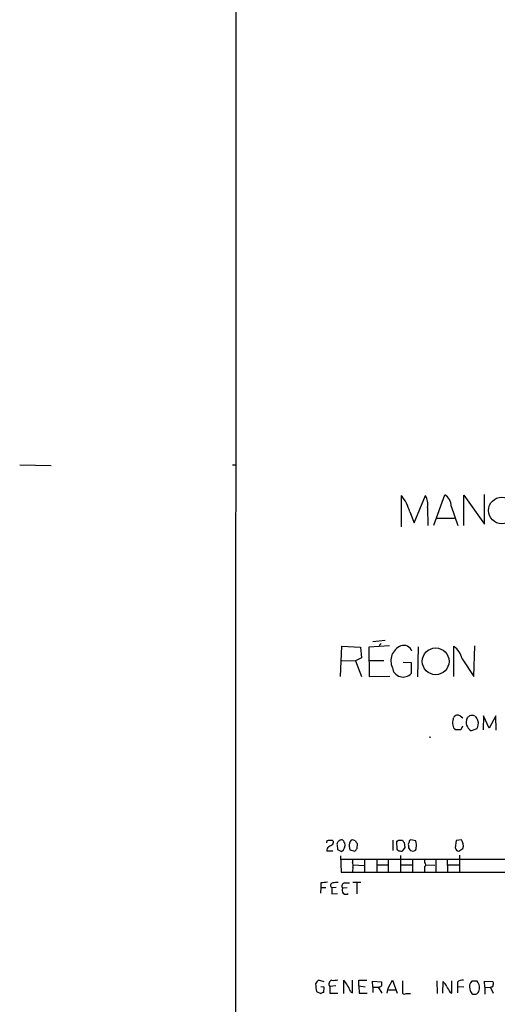
# Model space of a CAD drawing. Extents: x 19 to 1050, y 0 to 889.
# Drawn here: x 813 to 913, y 263 to 470 of the extents above; entities that cross this region are included whole.
import ezdxf

# ---------------------------------------------------------------- set-up
doc = ezdxf.new("R2010")
doc.units = 0
doc.header["$MEASUREMENT"] = 0
doc.layers.add('MAIN', color=5, linetype='CONTINUOUS')

msp = doc.modelspace()

# ---------------------------------------------------------------- linework, layer by layer
at = {"layer": 'MAIN'}
for p, q in [((858.774, 856.1493), (858.3507, 55.8799)), ((813.2233, 376.1739), (819.8273, 376.0893)), ((857.8427, 376.1739), (858.4353, 376.1739)), ((893.318, 363.2199), (893.318, 369.7393)), ((895.9427, 364.0666), (898.3133, 369.7393)), ((900.0913, 363.5586), (902.3773, 369.9086)), ((906.3567, 363.4739), (906.3567, 369.8239)), ((906.3567, 369.8239), (910.6747, 363.7279)), ((910.6747, 363.7279), (910.6747, 369.9933)), ((903.732, 367.5379), (905.0867, 363.4739)), ((895.0113, 366.3526), (895.9427, 364.0666)), ((898.7367, 367.2839), (898.8213, 363.4739)), ((900.684, 364.9979), (904.4093, 364.9979)), ((887.3067, 339.1746), (889.8467, 339.4286)), ((889, 338.7513), (888.5767, 338.3279)), ((880.5333, 331.8086), (880.7873, 338.1586)), ((880.7873, 338.1586), (884.682, 337.9893)), ((884.682, 337.9893), (884.936, 335.7033)), ((890.778, 338.2433), (886.46, 337.9893)), ((886.46, 337.9893), (886.5447, 331.8086)), ((896.7893, 338.0739), (896.62, 331.7239)), ((904.24, 331.8086), (904.24, 338.1586)), ((908.4733, 331.8086), (908.6427, 338.2433)), ((880.7873, 335.1953), (883.666, 335.1106)), ((884.936, 335.7033), (883.666, 335.1106)), ((883.666, 335.1106), (884.936, 331.8086)), ((886.46, 335.1953), (889.5927, 335.1953)), ((893.6567, 334.8566), (895.35, 334.7719)), ((895.35, 334.7719), (895.35, 332.4859)), ((906.018, 335.5339), (908.4733, 331.8086)), ((886.5447, 331.8086), (890.8627, 331.8933)), ((904.1553, 322.9186), (904.24, 323.2573)), ((905.5947, 323.5959), (906.1873, 323.1726)), ((910.5053, 323.5959), (910.4207, 320.6326)), ((911.6907, 320.9713), (910.5053, 323.5959)), ((913.0453, 323.5959), (911.6907, 320.9713)), ((913.13, 320.5479), (913.0453, 323.5959)), ((905.764, 320.6326), (904.5787, 320.6326)), ((906.1027, 321.3946), (905.764, 320.6326)), ((909.066, 320.8866), (907.8807, 320.4633)), ((899.0753, 319.1933), (899.414, 319.1086)), ((877.57, 297.2646), (877.57, 296.9259)), ((878.6707, 297.4339), (877.9087, 297.4339)), ((891.4553, 297.5186), (891.4553, 295.3173)), ((892.6407, 297.5186), (893.4873, 297.5186)), ((896.2813, 297.3493), (895.2653, 297.6033)), ((904.748, 297.4339), (904.5787, 295.9099)), ((905.8487, 297.6033), (904.748, 297.4339)), ((878.9247, 295.2326), (877.6547, 295.2326)), ((878.9247, 296.6719), (879.0093, 297.0953)), ((879.7713, 296.5026), (879.856, 295.5713)), ((879.856, 295.5713), (880.7027, 295.1479)), ((882.3113, 296.1639), (882.4807, 295.4866)), ((882.4807, 295.4866), (883.4967, 295.2326)), ((884.0047, 295.7406), (884.0893, 296.7566)), ((892.3867, 295.6559), (892.302, 297.1799)), ((892.556, 295.4019), (892.3867, 295.6559)), ((893.9953, 295.9946), (893.4027, 295.2326)), ((893.826, 297.0106), (893.9953, 295.9946)), ((894.7573, 296.4179), (894.7573, 296.1639)), ((895.1807, 295.3173), (895.6887, 295.2326)), ((905.3407, 295.2326), (906.1873, 295.7406)), ((880.5333, 294.2166), (880.618, 290.8299)), ((880.618, 293.5393), (1027.5147, 293.4546)), ((882.9887, 293.5393), (882.9887, 292.8619)), ((885.5287, 293.4546), (885.5287, 290.8299)), ((888.1533, 293.4546), (888.1533, 290.8299)), ((890.524, 293.4546), (890.524, 290.8299)), ((893.064, 294.3013), (893.064, 290.8299)), ((895.604, 293.4546), (895.604, 290.8299)), ((898.144, 293.4546), (898.144, 292.7773)), ((900.5147, 293.5393), (900.5147, 290.8299)), ((902.8853, 293.5393), (902.97, 290.8299)), ((905.4253, 294.3859), (905.4253, 290.9146)), ((883.0733, 291.7613), (882.9887, 290.9146)), ((883.158, 292.3539), (885.5287, 292.1846)), ((888.238, 292.3539), (890.4393, 292.3539)), ((893.1487, 292.3539), (895.5193, 292.3539)), ((898.144, 291.9306), (898.144, 290.8299)), ((898.398, 292.3539), (900.2607, 292.2693)), ((903.0547, 292.3539), (905.4253, 292.3539)), ((880.618, 290.8299), (1027.5993, 290.8299)), ((876.3847, 287.6126), (876.3, 286.4273)), ((876.3847, 288.5439), (876.3847, 287.6126)), ((876.3847, 287.6126), (877.4007, 287.6126)), ((879.602, 287.6126), (878.6707, 287.5279)), ((878.6707, 287.5279), (878.6707, 286.2579)), ((881.888, 287.5279), (880.9567, 287.4433)), ((881.38, 288.5439), (882.396, 288.5439)), ((883.0733, 288.7133), (884.7667, 288.7133)), ((883.92, 288.6286), (883.92, 286.2579)), ((878.6707, 286.2579), (879.856, 286.3426)), ((877.062, 267.8006), (875.8767, 268.1393)), ((877.062, 266.6999), (876.3847, 266.7846)), ((876.9773, 265.5993), (877.062, 266.6999)), ((879.5173, 266.9539), (878.2473, 266.8693)), ((878.2473, 266.8693), (878.2473, 265.4299)), ((881.2107, 265.3453), (881.2107, 268.1393)), ((882.9887, 265.5146), (882.9887, 268.1393)), ((884.3433, 266.9539), (884.3433, 268.1393)), ((884.3433, 268.1393), (886.0367, 268.1393)), ((884.3433, 266.9539), (884.428, 265.4299)), ((884.3433, 266.9539), (885.698, 266.7846)), ((887.3067, 266.6999), (887.222, 267.9699)), ((887.222, 267.9699), (889.0847, 267.8006)), ((887.3067, 266.6999), (887.3067, 265.5993)), ((887.3067, 266.6999), (888.492, 266.6999)), ((888.4073, 266.6999), (889.1693, 265.4299)), ((890.6087, 266.7846), (891.3707, 268.1393)), ((891.3707, 268.1393), (892.3867, 265.4299)), ((893.4873, 268.0546), (893.4873, 265.4299)), ((900.684, 268.0546), (900.7687, 265.3453)), ((901.954, 265.4299), (902.0387, 267.8853)), ((903.8167, 265.4299), (903.8167, 268.0546)), ((905.002, 267.7159), (905.002, 266.8693)), ((905.002, 266.8693), (905.002, 265.5146)), ((905.002, 266.8693), (906.3567, 266.7846)), ((909.1507, 267.9699), (908.05, 267.9699)), ((910.7593, 266.6999), (910.6747, 267.9699)), ((910.6747, 267.9699), (912.368, 267.8853)), ((910.7593, 266.6999), (910.7593, 265.2606)), ((910.7593, 266.6999), (911.9447, 266.6153)), ((912.114, 266.7846), (911.9447, 266.6153)), ((911.9447, 266.6153), (912.5373, 265.4299)), ((875.4533, 265.7686), (876.3847, 265.3453)), ((878.2473, 265.4299), (879.9407, 265.4299)), ((882.5653, 265.7686), (882.9887, 265.5146)), ((884.428, 265.4299), (886.1213, 265.4299)), ((890.524, 266.1073), (892.048, 266.1073)), ((894.2493, 265.3453), (895.1807, 265.3453)), ((903.478, 265.5993), (903.8167, 265.4299))]:
    msp.add_line(p, q, dxfattribs=at)
for centre, radius in [((914.334, 366.6351), 2.7996), ((900.4601, 334.9999), 2.8014)]:
    msp.add_circle(centre, radius, dxfattribs=at)
for centre, radius, start, end in [((886.0225, 363.975), 9.2979, 14.815827, 38.31287), ((895.5779, 368.0034), 3.2397, 347.168298, 32.399438), ((900.8816, 367.4815), 2.851, 1.133546, 58.356555), ((894.4839, 335.0923), 3.4222, 112.964243, 204.53402), ((893.7513, 336.5706), 1.7779, 18.767171, 109.811854), ((901.717, 334.5349), 4.4155, 13.076315, 55.152447), ((893.637, 334.0072), 2.291, 188.430726, 318.392006), ((905.6039, 322.1843), 1.6241, 153.119403, 199.259412), ((905.0866, 322.7494), 0.9873, 59.026291, 149.039229), ((908.9273, 322.2498), 2.0705, 156.122645, 239.636597), ((780.288, 450.3419), 179.6055, 314.885409, 315.114591), ((908.0031, 322.3922), 1.289, 60.250708, 110.960281), ((903.0222, 319.7492), 6.9047, 24.202698, 33.015032), ((907.4771, 321.9906), 1.9348, 325.207642, 17.7326), ((905.5377, 321.7471), 1.4703, 183.841293, 229.28881), ((920.0593, 212.6843), 94.6529, 116.443665, 116.672875), ((878.7131, 297.1377), 0.2992, 351.85365, 98.14635), ((880.6361, 296.6477), 0.8769, 96.731975, 189.524625), ((880.745, 297.1376), 0.4359, 29.058434, 119.058434), ((881.6761, 297.3914), 0.5517, 184.376403, 237.539959), ((883.829, 296.4331), 1.5414, 135.231306, 190.058151), ((883.0311, 296.5028), 1.0581, 53.129019, 106.266702), ((884.7672, 297.6883), 1.1522, 197.110772, 233.960562), ((807.7964, 382.0242), 119.7487, 314.885409, 315.114592), ((1020.645, 381.9318), 152.6259, 213.578058, 213.807262), ((895.3755, 297.163), 0.4539, 104.051552, 188.578205), ((894.284, 296.5096), 2.1666, 343.931465, 22.80274), ((904.1689, 296.3358), 2.1043, 343.569895, 37.036529), ((878.4871, 295.4161), 0.8524, 118.681808, 192.43184), ((751.5036, 508.0892), 246.8469, 300.848162, 301.077349), ((880.004, 296.432), 1.4619, 298.551341, 19.74504), ((756.7507, 422.4866), 179.6055, 314.885409, 315.114591), ((893.2335, 296.5882), 1.3661, 240.269164, 277.114612), ((895.3504, 296.6295), 0.6297, 132.290215, 199.634851), ((895.8938, 296.2031), 1.1372, 181.975455, 231.164718), ((895.7734, 295.8252), 0.5986, 261.865837, 8.134163), ((905.353, 296.0137), 0.7812, 187.635354, 269.097837), ((881.9303, 292.227), 1.2342, 337.832221, 30.958184), ((897.9182, 292.354), 0.4798, 298.071082, 61.923298), ((919.412, -50.0211), 341.2882, 97.013555, 97.242738), ((878.9669, 287.9936), 0.5519, 94.38517, 237.542343), ((879.7711, 284.7382), 3.8987, 86.261589, 102.538691), ((881.4529, 287.8841), 0.6637, 96.304925, 221.616334), ((881.6325, 286.9825), 0.818, 145.711545, 308.52744), ((877.1047, 266.5726), 1.9906, 128.089814, 156.155872), ((883.004, 267.3765), 7.72, 179.994063, 192.02141), ((878.8401, 267.3772), 0.7807, 102.531992, 220.589353), ((879.0094, 272.6294), 4.5029, 265.686199, 281.936301), ((878.4882, 265.4405), 3.8335, 24.637661, 44.749525), ((878.3414, 264.5709), 4.3904, 15.83085, 34.198608), ((888.2017, 268.2784), 1.5919, 277.421011, 303.690068), ((1100.7845, 267.3772), 211.7002, 179.885408, 180.114564), ((551.782, 350.7778), 349.0822, 345.84817, 346.077365), ((899.3162, 265.1865), 3.8335, 24.637661, 44.749525), ((1199.4722, 435.5214), 341.3006, 209.629767, 209.858944), ((906.0463, 266.6999), 1.457, 81.088501, 135.786958), ((909.0541, 266.8193), 1.5271, 131.110394, 200.816892), ((907.5658, 266.5994), 2.0953, 336.639471, 40.850737), ((912.2128, 267.1091), 0.3392, 253.066164, 16.933836), ((911.9446, 267.4196), 0.6294, 340.344339, 47.723862), ((877.0367, 264.6423), 0.9588, 93.551733, 132.844497), ((893.9227, 265.8776), 0.6245, 225.797976, 301.531771), ((909.055, 266.364), 1.431, 183.501656, 225.387874), ((908.5675, 266.2442), 1.0372, 240.070809, 332.708661)]:
    msp.add_arc(centre, radius, start, end, dxfattribs=at)

doc.saveas('drawing.dxf')
